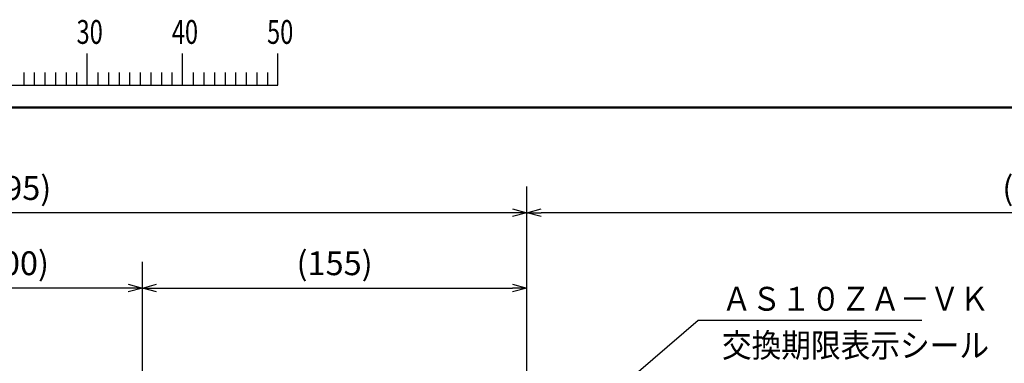
# Model space of a CAD drawing. Units: millimetres. Extents: x 0 to 1084, y -1 to 742.
# Drawn here: x 228 to 486, y 640 to 731 of the extents above; entities that cross this region are included whole.
import ezdxf

# ---------------------------------------------------------------- set-up
doc = ezdxf.new("R2010")
doc.units = ezdxf.units.MM
doc.header["$LTSCALE"] = 0.460853
doc.layers.add('NoLayerName_001', color=7, linetype='Continuous')
doc.styles.get("Standard").update_dxf_attribs({"font": 'txt', "bigfont": 'extfont2'})
doc.dimstyles.get("Standard").update_dxf_attribs({"dimtxt": 2.5, "dimasz": 2.5, "dimexe": 1.25, "dimexo": 0.625, "dimtad": 1, "dimzin": 0, "dimdsep": 46, "dimtxsty": 'Standard', "dimcen": 2.5, "dimadec": 0, "dimazin": 0, "dimtfac": 0.75, "dimtmove": 0, "dimatfit": 3, "dimfxl": 1, "dimarcsym": 0})

# ---------------------------------------------------------------- blocks, each defined once
blk = doc.blocks.new('_OPEN30')
at = {"color": 0, "linetype": 'ByBlock', "lineweight": -2}
for p, q in [((-1, 0.267949), (0, 0)), ((0, 0), (-1, -0.267949)), ((0, 0), (-1, 0))]:
    blk.add_line(p, q, dxfattribs=at)
blk = doc.blocks.new('*D23')
at = {"layer": 'Defpoints', "color": 0}
for p in [(360.63, 660.25), (360.63, 631.64), (259.82, 601.12)]:
    blk.add_point(p, dxfattribs=at)
at = {"layer": 'NoLayerName_001', "color": 0, "linetype": 'Continuous', "lineweight": 25}
for p, q in [((259.82, 601.12), (259.82, 667.12)), ((360.63, 631.64), (360.63, 667.12)), ((263.57, 660.25), (356.88, 660.25))]:
    blk.add_line(p, q, dxfattribs=at)
at = {"layer": 'NoLayerName_001', "color": 0, "lineweight": 25, "xscale": 3.75, "yscale": 3.75, "zscale": 3.75, "rotation": 180}
blk.add_blockref('_OPEN30', (259.82, 660.25), dxfattribs=at)
at = {"layer": 'NoLayerName_001', "color": 0, "lineweight": 25, "xscale": 3.75, "yscale": 3.75, "zscale": 3.75}
blk.add_blockref('_OPEN30', (360.63, 660.25), dxfattribs=at)
at = {"layer": 'NoLayerName_001', "color": 0, "lineweight": 25, "insert": (310.23, 665.94), "char_height": 6.25, "attachment_point": 5}
blk.add_mtext('(155)', dxfattribs=at)
blk = doc.blocks.new('*D24')
at = {"layer": 'Defpoints', "color": 0}
for p in [(190.89, 660.25), (190.89, 599.81), (259.82, 601.12)]:
    blk.add_point(p, dxfattribs=at)
at = {"layer": 'NoLayerName_001', "color": 0, "linetype": 'Continuous', "lineweight": 25}
for p, q in [((190.89, 599.81), (190.89, 667.12)), ((259.82, 601.12), (259.82, 667.12)), ((256.07, 660.25), (194.64, 660.25))]:
    blk.add_line(p, q, dxfattribs=at)
at = {"layer": 'NoLayerName_001', "color": 0, "lineweight": 25, "xscale": 3.75, "yscale": 3.75, "zscale": 3.75, "rotation": 180}
blk.add_blockref('_OPEN30', (190.89, 660.25), dxfattribs=at)
at = {"layer": 'NoLayerName_001', "color": 0, "lineweight": 25, "xscale": 3.75, "yscale": 3.75, "zscale": 3.75}
blk.add_blockref('_OPEN30', (259.82, 660.25), dxfattribs=at)
at = {"layer": 'NoLayerName_001', "color": 0, "lineweight": 25, "insert": (225.36, 665.94), "char_height": 6.25, "attachment_point": 5}
blk.add_mtext('(200)', dxfattribs=at)
blk = doc.blocks.new('*D26')
at = {"layer": 'Defpoints', "color": 0}
for p in [(91.32, 680), (360.63, 631.64), (91.32, 602.41)]:
    blk.add_point(p, dxfattribs=at)
at = {"layer": 'NoLayerName_001', "color": 0, "linetype": 'Continuous', "lineweight": 25}
for p, q in [((91.32, 602.41), (91.32, 686.87)), ((360.63, 631.64), (360.63, 686.87)), ((356.88, 680), (95.07, 680))]:
    blk.add_line(p, q, dxfattribs=at)
at = {"layer": 'NoLayerName_001', "color": 0, "lineweight": 25, "xscale": 3.75, "yscale": 3.75, "zscale": 3.75, "rotation": 180}
blk.add_blockref('_OPEN30', (91.32, 680), dxfattribs=at)
at = {"layer": 'NoLayerName_001', "color": 0, "lineweight": 25, "xscale": 3.75, "yscale": 3.75, "zscale": 3.75}
blk.add_blockref('_OPEN30', (360.63, 680), dxfattribs=at)
at = {"layer": 'NoLayerName_001', "color": 0, "lineweight": 25, "insert": (225.97, 685.69), "char_height": 6.25, "attachment_point": 5}
blk.add_mtext('(595)', dxfattribs=at)
blk = doc.blocks.new('*D27')
at = {"layer": 'Defpoints', "color": 0}
for p in [(360.63, 680), (360.63, 631.64), (629.94, 602.41)]:
    blk.add_point(p, dxfattribs=at)
at = {"layer": 'NoLayerName_001', "color": 0, "linetype": 'Continuous', "lineweight": 25}
for p, q in [((360.63, 631.64), (360.63, 686.87)), ((629.94, 602.41), (629.94, 686.87)), ((626.19, 680), (364.38, 680))]:
    blk.add_line(p, q, dxfattribs=at)
at = {"layer": 'NoLayerName_001', "color": 0, "lineweight": 25, "xscale": 3.75, "yscale": 3.75, "zscale": 3.75, "rotation": 180}
blk.add_blockref('_OPEN30', (360.63, 680), dxfattribs=at)
at = {"layer": 'NoLayerName_001', "color": 0, "lineweight": 25, "xscale": 3.75, "yscale": 3.75, "zscale": 3.75}
blk.add_blockref('_OPEN30', (629.94, 680), dxfattribs=at)
at = {"layer": 'NoLayerName_001', "color": 0, "lineweight": 25, "insert": (495.29, 685.69), "char_height": 6.25, "attachment_point": 5}
blk.add_mtext('(595)', dxfattribs=at)
blk = doc.blocks.new('JZB_0001')
at = {"layer": 'NoLayerName_001', "color": 6, "linetype": 'Continuous', "lineweight": 25}
for p, q in [((97, 285.85), (97, 289.18)), ((97, 285.85), (97, 289.18)), ((97, 285.85), (97, 289.18)), ((97, 285.85), (97, 289.18)), ((107, 285.85), (107, 289.18)), ((117, 285.85), (117, 289.18)), ((117, 285.85), (117, 289.18)), ((117, 285.85), (117, 289.18)), ((117, 285.85), (117, 289.18)), ((90.34, 287.18), (90.34, 285.85)), ((90.34, 287.18), (90.34, 285.85)), ((90.34, 287.18), (90.34, 285.85)), ((90.34, 287.18), (90.34, 285.85)), ((90.34, 287.18), (90.34, 285.85)), ((90.34, 287.18), (90.34, 285.85)), ((91.45, 287.18), (91.45, 285.85)), ((91.45, 287.18), (91.45, 285.85)), ((91.45, 287.18), (91.45, 285.85)), ((91.45, 287.18), (91.45, 285.85)), ((91.45, 287.18), (91.45, 285.85)), ((91.45, 287.18), (91.45, 285.85)), ((92.56, 287.18), (92.56, 285.85)), ((92.56, 287.18), (92.56, 285.85)), ((92.56, 287.18), (92.56, 285.85)), ((92.56, 287.18), (92.56, 285.85)), ((92.56, 287.18), (92.56, 285.85)), ((92.56, 287.18), (92.56, 285.85)), ((93.67, 287.18), (93.67, 285.85)), ((93.67, 287.18), (93.67, 285.85)), ((93.67, 287.18), (93.67, 285.85)), ((93.67, 287.18), (93.67, 285.85)), ((93.67, 287.18), (93.67, 285.85)), ((93.67, 287.18), (93.67, 285.85)), ((94.78, 287.18), (94.78, 285.85)), ((94.78, 287.18), (94.78, 285.85)), ((94.78, 287.18), (94.78, 285.85)), ((94.78, 287.18), (94.78, 285.85)), ((94.78, 287.18), (94.78, 285.85)), ((94.78, 287.18), (94.78, 285.85)), ((95.89, 287.18), (95.89, 285.85)), ((95.89, 287.18), (95.89, 285.85)), ((95.89, 287.18), (95.89, 285.85)), ((95.89, 287.18), (95.89, 285.85)), ((95.89, 287.18), (95.89, 285.85)), ((95.89, 287.18), (95.89, 285.85)), ((98.11, 287.18), (98.11, 285.85)), ((98.11, 287.18), (98.11, 285.85)), ((98.11, 287.18), (98.11, 285.85)), ((98.11, 287.18), (98.11, 285.85)), ((99.23, 287.18), (99.23, 285.85)), ((99.23, 287.18), (99.23, 285.85)), ((99.23, 287.18), (99.23, 285.85)), ((99.23, 287.18), (99.23, 285.85)), ((100.34, 287.18), (100.34, 285.85)), ((100.34, 287.18), (100.34, 285.85)), ((100.34, 287.18), (100.34, 285.85)), ((100.34, 287.18), (100.34, 285.85)), ((101.45, 287.18), (101.45, 285.85)), ((101.45, 287.18), (101.45, 285.85)), ((101.45, 287.18), (101.45, 285.85)), ((101.45, 287.18), (101.45, 285.85)), ((102.56, 287.18), (102.56, 285.85)), ((102.56, 287.18), (102.56, 285.85)), ((102.56, 287.18), (102.56, 285.85)), ((102.56, 287.18), (102.56, 285.85)), ((103.67, 287.18), (103.67, 285.85)), ((103.67, 287.18), (103.67, 285.85)), ((103.67, 287.18), (103.67, 285.85)), ((103.67, 287.18), (103.67, 285.85)), ((104.78, 287.18), (104.78, 285.85)), ((104.78, 287.18), (104.78, 285.85)), ((104.78, 287.18), (104.78, 285.85)), ((104.78, 287.18), (104.78, 285.85)), ((105.89, 287.18), (105.89, 285.85)), ((105.89, 287.18), (105.89, 285.85)), ((105.89, 287.18), (105.89, 285.85)), ((105.89, 287.18), (105.89, 285.85)), ((108.11, 287.18), (108.11, 285.85)), ((109.22, 287.18), (109.22, 285.85)), ((110.34, 287.18), (110.34, 285.85)), ((111.45, 287.18), (111.45, 285.85)), ((112.56, 287.18), (112.56, 285.85)), ((113.67, 287.18), (113.67, 285.85)), ((114.78, 287.18), (114.78, 285.85)), ((115.89, 287.18), (115.89, 285.85)), ((115.89, 287.18), (115.89, 285.85)), ((115.89, 287.18), (115.89, 285.85)), ((115.89, 287.18), (115.89, 285.85)), ((115.89, 287.18), (115.89, 285.85)), ((115.89, 287.18), (115.89, 285.85)), ((115.89, 287.18), (115.89, 285.85)), ((67.01, 285.85), (117, 285.85))]:
    blk.add_line(p, q, dxfattribs=at)
at = {"layer": 'NoLayerName_001', "color": 6, "linetype": 'Continuous', "lineweight": 50}
blk.add_line((22.43, 283.51), (406.15, 283.51), dxfattribs=at)
at = {"layer": 'NoLayerName_001', "color": 6, "lineweight": 25, "char_height": 2.5, "width": 2.6562, "attachment_point": 4, "line_spacing_factor": 0.6}
for s, insert in [('\\A1;\\W0.727273;\\T0.750000;30', (95.88, 291.44)), ('\\A1;\\W0.727273;\\T0.750000;40', (105.87, 291.44)), ('\\A1;\\W0.727273;\\T0.750000;50', (115.86, 291.44))]:
    blk.add_mtext(s, dxfattribs=dict(at, insert=insert))

msp = doc.modelspace()

# ---------------------------------------------------------------- block references
at = {"layer": 'NoLayerName_001', "xscale": 2.5, "yscale": 2.5, "zscale": 2.5}
msp.add_blockref('JZB_0001', (2.87, -1.12), dxfattribs=at)

# ---------------------------------------------------------------- texts
at = {"layer": 'NoLayerName_001', "color": 7, "linetype": 'Continuous', "lineweight": 25, "char_height": 6.25, "width": 65.47, "attachment_point": 7, "line_spacing_factor": 0.84}
for s, insert in [('\\A1;\\W0.912871;\\T0.912871;ＡＳ１０ＺＡ－ＶＫ', (411.79, 654.3)), ('\\A1;\\W0.912871;\\T0.912871;交換期限表示シール', (411.79, 642.08))]:
    msp.add_mtext(s, dxfattribs=dict(at, insert=insert))

# ---------------------------------------------------------------- dimensions: what is measured, and where the dimension line sits
at = {"layer": 'NoLayerName_001', "color": 7, "linetype": 'Continuous', "lineweight": 25}
for base, p1, p2, text, picture, middle in [((91.32, 680), (360.63, 631.64), (91.32, 602.41), '(595)', '*D26', (225.97, 680)), ((360.63, 680), (629.94, 602.41), (360.63, 631.64), '(595)', '*D27', (495.29, 680)), ((190.89, 660.25), (259.82, 601.12), (190.89, 599.81), '(200)', '*D24', (225.36, 660.25))]:
    dim = msp.add_linear_dim(base=base, p1=p1, p2=p2, angle=180, text=text, dimstyle='Standard', override={"dimtxt": 6.25, "dimasz": 3.75, "dimexe": 6.875, "dimexo": 0, "dimgap": 2.5, "dimdec": 1, "dimzin": 8, "dimpost": '(<>)', "dimblk": 'OPEN30', "dimclrd": 0, "dimclre": 0, "dimclrt": 0, "dimtp": 0, "dimtm": 0, "dimlwd": 25, "dimlwe": 25}, dxfattribs=at)
    dim.commit()
    dim.dimension.update_dxf_attribs({"geometry": picture, "text_midpoint": middle, "dimtype": 160})
dim = msp.add_linear_dim(base=(360.63, 660.25), p1=(259.82, 601.12), p2=(360.63, 631.64), text='(155)', dimstyle='Standard', override={"dimtxt": 6.25, "dimasz": 3.75, "dimexe": 6.875, "dimexo": 0, "dimgap": 2.5, "dimdec": 1, "dimzin": 8, "dimpost": '(<>)', "dimblk": 'OPEN30', "dimclrd": 0, "dimclre": 0, "dimclrt": 0, "dimtp": 0, "dimtm": 0, "dimlwd": 25, "dimlwe": 25}, dxfattribs=at)
dim.commit()
dim.dimension.update_dxf_attribs({"geometry": '*D23', "text_midpoint": (310.23, 660.25), "dimtype": 160})

# ---------------------------------------------------------------- leaders
at = {"layer": 'NoLayerName_001', "color": 7, "linetype": 'Continuous', "lineweight": 25, "annotation_type": 0, "has_hookline": 1, "hookline_direction": 0, "text_width": 52.4}
msp.add_leader([(373.65, 624.34), (405.54, 651.8), (409.29, 651.8)], dimstyle='Standard', override={"dimtxt": 6.25, "dimasz": 3.75, "dimgap": 2.5, "dimldrblk": 'OPEN30'}, dxfattribs=at)

doc.saveas('drawing.dxf')
